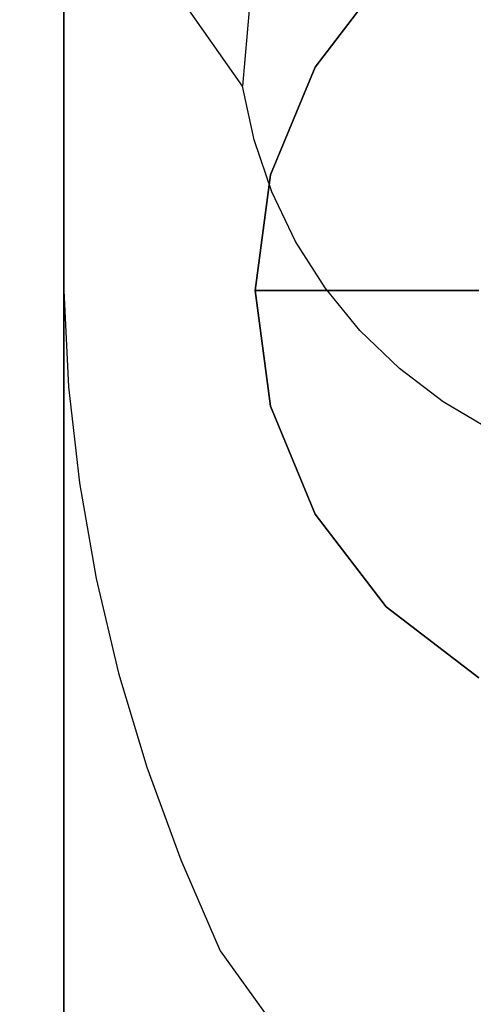
# Model space of a CAD drawing. Units: inches. Extents: x -352 to 353, y -540 to 0.
# Drawn here: x -27 to -9, y -141 to -102 of the extents above; entities that cross this region are included whole.
import ezdxf

# ---------------------------------------------------------------- set-up
doc = ezdxf.new("R2010")
doc.units = ezdxf.units.IN
doc.header["$MEASUREMENT"] = 0
for name, color, linetype in [('KIOTO_CERAMIKA', 7, 'Continuous'), ('KIOTO_CHROM', 252, 'Continuous'), ('KIOTO_CHROM_2', 251, 'Continuous'), ('KIOTO_ZNACZEK_1', 1, 'Continuous')]:
    doc.layers.add(name, color=color, linetype=linetype)

msp = doc.modelspace()

# ---------------------------------------------------------------- linework, layer by layer
at = {"layer": 'KIOTO_CERAMIKA'}
for points, invisible_edges in [([(233.764, -289.976, -0.019), (-233.67, -289.976, -0.019), (-233.67, 0.024, -0.019), (233.764, 0.024, -0.019)], 15), ([(-43.795, -154.913, 209.981), (-24.953, -154.976, 209.981), (-9.788, -55.308, 209.981), (-19.624, -55.639, 209.981)], 10), ([(-62.637, -155.134, 209.981), (-43.795, -154.913, 209.981), (-19.624, -55.639, 209.981), (-39.274, -56.767, 209.981)], 10), ([(-14.725, -101.136, 209.981), (-14.725, -106.345, 209.981), (-18.213, -110.679, 209.981), (-16.528, -99.605, 209.981)], 15), ([(-13.248, -101.396, 209.579), (-14.725, -101.136, 209.981), (-14.725, -106.345, 209.981), (-13.248, -106.084, 209.579)], 15), ([(-12.166, -101.587, 208.481), (-13.248, -101.396, 209.579), (-13.248, -106.084, 209.579), (-12.166, -105.894, 208.481)], 15), ([(-11.771, -101.656, 206.981), (-12.166, -101.587, 208.481), (-12.166, -105.894, 208.481), (-11.771, -105.824, 206.981)], 15), ([(-12.166, -105.894, 208.481), (-13.248, -106.084, 209.579), (-11.644, -110.49, 209.579), (-10.693, -109.941, 208.481)], 15), ([(-11.771, -105.824, 206.981), (-12.166, -105.894, 208.481), (-10.693, -109.941, 208.481), (-10.345, -109.74, 206.981)], 15), ([(-14.725, -106.345, 209.981), (-12.943, -111.24, 209.981), (-19.898, -121.753, 209.981), (-18.213, -110.679, 209.981)], 15), ([(-13.248, -106.084, 209.579), (-14.725, -106.345, 209.981), (-12.943, -111.24, 209.981), (-11.644, -110.49, 209.579)], 15), ([(-10.345, -109.74, 206.981), (-10.693, -109.941, 208.481), (-7.925, -113.241, 208.481), (-7.666, -112.933, 206.981)], 15), ([(-10.693, -109.941, 208.481), (-11.644, -110.49, 209.579), (-8.63, -114.082, 209.579), (-7.925, -113.241, 208.481)], 15), ([(-11.644, -110.49, 209.579), (-12.943, -111.24, 209.981), (-9.595, -115.231, 209.981), (-8.63, -114.082, 209.579)], 15), ([(-12.943, -111.24, 209.981), (-9.595, -115.231, 209.981), (-21.583, -132.828, 209.981), (-19.898, -121.753, 209.981)], 15), ([(-8.63, -114.082, 209.579), (-9.595, -115.231, 209.981), (-5.083, -117.836, 209.981), (-4.57, -116.426, 209.579)], 15), ([(-9.595, -115.231, 209.981), (-5.083, -117.836, 209.981), (-24.953, -154.976, 209.981), (-21.583, -132.828, 209.981)], 15), ([(-5.083, -117.836, 209.981), (0.047, -118.74, 209.981), (0.047, -154.976, 209.981), (-24.953, -154.976, 209.981)], 11)]:
    msp.add_3dface(points, dxfattribs=dict(at, invisible_edges=invisible_edges))
at = {"layer": 'KIOTO_CHROM'}
for points, invisible_edges in [([(-24.953, -95.019, 357.981), (-24.612, -92.431, 357.981), (-17.679, -101.893, 209.981), (-17.953, -105.019, 209.981)], 3), ([(-24.953, -228.019, 359.981), (25.047, -228.019, 359.981), (25.047, -95.019, 359.981), (-24.953, -95.019, 359.981)], 5), ([(-24.953, -95.019, 359.981), (-24.953, -95.019, 357.981), (-24.953, -228.019, 357.981), (-24.953, -228.019, 359.981)], 6), ([(-24.376, -95.844, 345.779), (-24.953, -113.019, 357.981), (-24.953, -95.019, 357.981)], 9), ([(-24.376, -95.844, 345.779), (-24.953, -113.019, 357.981), (-24.761, -116.79, 354.992), (-23.491, -115.491, 343.251)], 13), ([(-23.709, -96.795, 331.692), (-24.376, -95.844, 345.779), (-23.491, -115.491, 343.251), (-22.342, -114.463, 331.264)], 15), ([(-23.094, -97.674, 318.688), (-23.709, -96.795, 331.692), (-22.342, -114.463, 331.264), (-21.314, -113.622, 319.183)], 15), ([(-22.654, -98.303, 309.379), (-23.094, -97.674, 318.688), (-21.314, -113.622, 319.183), (-20.406, -112.802, 307.087)], 15), ([(-8.703, -97.864, 360.981), (-12.327, -100.645, 360.981), (-7.731, -105.241, 360.981), (-5.453, -103.493, 360.981)], 14), ([(-22.034, -99.189, 296.264), (-22.654, -98.303, 309.379), (-20.406, -112.802, 307.087), (-19.619, -112.006, 294.976)], 15), ([(-21.453, -100.019, 283.981), (-22.034, -99.189, 296.264), (-19.619, -112.006, 294.976), (-18.953, -111.235, 282.854)], 15), ([(-20.944, -100.746, 273.218), (-21.453, -100.019, 283.981), (-18.953, -111.235, 282.854), (-18.409, -110.487, 270.722)], 15), ([(-20.321, -101.636, 260.047), (-20.944, -100.746, 273.218), (-18.409, -110.487, 270.722), (-17.985, -109.764, 258.582)], 15), ([(-12.327, -100.645, 359.981), (-15.108, -104.269, 359.981), (-15.108, -104.269, 360.981), (-12.327, -100.645, 360.981)], 11), ([(-12.327, -100.645, 360.981), (-15.108, -104.269, 360.981), (-9.479, -107.519, 360.981), (-7.731, -105.241, 360.981)], 14), ([(-19.759, -102.439, 248.163), (-20.321, -101.636, 260.047), (-17.985, -109.764, 258.582), (-17.682, -109.066, 246.436)], 15), ([(-19.175, -103.273, 235.816), (-19.759, -102.439, 248.163), (-17.682, -109.066, 246.436), (-17.5, -108.393, 234.286)], 15), ([(-18.545, -104.174, 222.494), (-19.175, -103.273, 235.816), (-17.5, -108.393, 234.286), (-17.44, -107.745, 222.133)], 15), ([(-17.953, -105.019, 209.981), (-18.545, -104.174, 222.494), (-17.44, -107.745, 222.133), (-17.501, -107.122, 209.981)], 7), ([(-15.108, -104.269, 359.981), (-16.857, -108.49, 359.981), (-16.857, -108.49, 360.981), (-15.108, -104.269, 360.981)], 11), ([(-15.108, -104.269, 360.981), (-16.857, -108.49, 360.981), (-10.578, -110.172, 360.981), (-9.479, -107.519, 360.981)], 14), ([(-17.501, -107.122, 209.981), (-17.44, -107.745, 222.133), (-16.827, -109.74, 221.932), (-16.804, -109.157, 209.981)], 7), ([(-17.44, -107.745, 222.133), (-17.5, -108.393, 234.286), (-16.959, -110.373, 233.881), (-16.827, -109.74, 221.932)], 15), ([(-8.613, -108.019, 360.981), (-7.524, -108.648, 362.085), (-8.695, -113.019, 362.085), (-9.953, -113.019, 360.981)], 11), ([(-17.5, -108.393, 234.286), (-17.682, -109.066, 246.436), (-17.202, -111.056, 245.828), (-16.959, -110.373, 233.881)], 15), ([(-16.857, -108.49, 359.981), (-17.453, -113.019, 359.981), (-17.453, -113.019, 360.981), (-16.857, -108.49, 360.981)], 11), ([(-16.857, -108.49, 360.981), (-17.453, -113.019, 360.981), (-10.953, -113.019, 360.981), (-10.578, -110.172, 360.981)], 12), ([(-17.682, -109.066, 246.436), (-17.985, -109.764, 258.582), (-17.555, -111.79, 257.768), (-17.202, -111.056, 245.828)], 15), ([(-16.804, -109.157, 209.981), (-16.827, -109.74, 221.932), (-15.978, -111.645, 221.731), (-15.872, -111.096, 209.981)], 7), ([(-17.985, -109.764, 258.582), (-18.409, -110.487, 270.722), (-18.018, -112.572, 269.699), (-17.555, -111.79, 257.768)], 15), ([(-16.827, -109.74, 221.932), (-16.959, -110.373, 233.881), (-16.184, -112.27, 233.48), (-15.978, -111.645, 221.731)], 15), ([(-18.409, -110.487, 270.722), (-18.953, -111.235, 282.854), (-18.592, -113.404, 281.62), (-18.018, -112.572, 269.699)], 15), ([(-16.959, -110.373, 233.881), (-17.202, -111.056, 245.828), (-16.489, -112.969, 245.223), (-16.184, -112.27, 233.48)], 15), ([(-18.953, -111.235, 282.854), (-19.619, -112.006, 294.976), (-19.275, -114.286, 293.526), (-18.592, -113.404, 281.62)], 15), ([(-17.202, -111.056, 245.828), (-17.555, -111.79, 257.768), (-16.893, -113.744, 256.959), (-16.489, -112.969, 245.223)], 15), ([(-15.872, -111.096, 209.981), (-15.978, -111.645, 221.731), (-14.908, -113.434, 221.533), (-14.718, -112.911, 209.981)], 7), ([(-15.978, -111.645, 221.731), (-16.184, -112.27, 233.48), (-15.186, -114.058, 233.082), (-14.908, -113.434, 221.533)], 15), ([(-19.619, -112.006, 294.976), (-20.406, -112.802, 307.087), (-20.068, -115.216, 305.417), (-19.275, -114.286, 293.526)], 15), ([(-17.555, -111.79, 257.768), (-18.018, -112.572, 269.699), (-17.396, -114.593, 268.683), (-16.893, -113.744, 256.959)], 15), ([(-16.184, -112.27, 233.48), (-16.489, -112.969, 245.223), (-15.552, -114.782, 244.625), (-15.186, -114.058, 233.082)], 15), ([(-20.406, -112.802, 307.087), (-21.314, -113.622, 319.183), (-20.971, -116.194, 317.288), (-20.068, -115.216, 305.417)], 15), ([(-18.018, -112.572, 269.699), (-18.592, -113.404, 281.62), (-17.998, -115.516, 280.393), (-17.396, -114.593, 268.683)], 15), ([(-14.718, -112.911, 209.981), (-14.908, -113.434, 221.533), (-13.63, -115.084, 221.337), (-13.358, -114.577, 209.981)], 7), ([(-24.953, -113.019, 357.981), (-24.761, -116.79, 354.992), (-24.722, -126.01, 355.203), (-24.953, -122.602, 357.981)], 14), ([(-17.453, -113.019, 359.981), (-16.857, -117.548, 359.981), (-16.857, -117.548, 360.981), (-17.453, -113.019, 360.981)], 11), ([(-17.453, -113.019, 360.981), (-16.857, -117.548, 360.981), (-10.578, -115.866, 360.981), (-10.953, -113.019, 360.981)], 6), ([(-16.489, -112.969, 245.223), (-16.893, -113.744, 256.959), (-16.006, -115.606, 256.158), (-15.552, -114.782, 244.625)], 15), ([(-9.953, -113.019, 360.981), (-8.695, -113.019, 362.085), (-7.524, -117.39, 362.085), (-8.613, -118.019, 360.981)], 14), ([(-21.314, -113.622, 319.183), (-22.342, -114.463, 331.264), (-21.984, -117.214, 329.14), (-20.971, -116.194, 317.288)], 15), ([(-18.592, -113.404, 281.62), (-19.275, -114.286, 293.526), (-18.699, -116.513, 292.086), (-17.998, -115.516, 280.393)], 15), ([(-14.908, -113.434, 221.533), (-15.186, -114.058, 233.082), (-13.978, -115.717, 232.689), (-13.63, -115.084, 221.337)], 15), ([(-16.893, -113.744, 256.959), (-17.396, -114.593, 268.683), (-16.548, -116.529, 267.677), (-16.006, -115.606, 256.158)], 15), ([(-15.186, -114.058, 233.082), (-15.552, -114.782, 244.625), (-14.404, -116.474, 244.034), (-13.978, -115.717, 232.689)], 15), ([(-22.342, -114.463, 331.264), (-23.491, -115.491, 343.251), (-23.106, -118.61, 340.815), (-21.984, -117.214, 329.14)], 15), ([(-19.275, -114.286, 293.526), (-20.068, -115.216, 305.417), (-19.499, -117.583, 303.758), (-18.699, -116.513, 292.086)], 15), ([(-17.396, -114.593, 268.683), (-17.998, -115.516, 280.393), (-17.179, -117.551, 279.178), (-16.548, -116.529, 267.677)], 15), ([(-15.552, -114.782, 244.625), (-16.006, -115.606, 256.158), (-14.907, -117.356, 255.367), (-14.404, -116.474, 244.034)], 15), ([(-13.358, -114.577, 209.981), (-13.63, -115.084, 221.337), (-12.161, -116.573, 221.144), (-11.811, -116.072, 209.981)], 7), ([(-20.068, -115.216, 305.417), (-20.971, -116.194, 317.288), (-20.397, -118.727, 315.405), (-19.499, -117.583, 303.758)], 15), ([(-13.63, -115.084, 221.337), (-13.978, -115.717, 232.689), (-12.578, -117.224, 232.302), (-12.161, -116.573, 221.144)], 15), ([(-23.491, -115.491, 343.251), (-24.761, -116.79, 354.992), (-24.338, -120.548, 352.012), (-23.106, -118.61, 340.815)], 13), ([(-17.998, -115.516, 280.393), (-18.699, -116.513, 292.086), (-17.897, -118.672, 290.659), (-17.179, -117.551, 279.178)], 15), ([(-16.006, -115.606, 256.158), (-16.548, -116.529, 267.677), (-15.487, -118.363, 266.683), (-14.907, -117.356, 255.367)], 15), ([(-16.857, -117.548, 360.981), (-15.108, -121.769, 360.981), (-9.479, -118.519, 360.981), (-10.578, -115.866, 360.981)], 14), ([(-13.978, -115.717, 232.689), (-14.404, -116.474, 244.034), (-13.06, -118.026, 243.452), (-12.578, -117.224, 232.302)], 15), ([(-20.971, -116.194, 317.288), (-21.984, -117.214, 329.14), (-21.395, -119.933, 327.029), (-20.397, -118.727, 315.405)], 15), ([(-11.811, -116.072, 209.981), (-12.161, -116.573, 221.144), (-10.523, -117.88, 220.954), (-10.099, -117.374, 209.981)], 7), ([(-18.699, -116.513, 292.086), (-19.499, -117.583, 303.758), (-18.703, -119.891, 302.114), (-17.897, -118.672, 290.659)], 15), ([(-16.548, -116.529, 267.677), (-17.179, -117.551, 279.178), (-16.144, -119.494, 277.978), (-15.487, -118.363, 266.683)], 15), ([(-14.404, -116.474, 244.034), (-14.907, -117.356, 255.367), (-13.608, -118.977, 254.587), (-13.06, -118.026, 243.452)], 15), ([(-12.161, -116.573, 221.144), (-12.578, -117.224, 232.302), (-11.002, -118.562, 231.923), (-10.523, -117.88, 220.954)], 15), ([(-24.761, -116.79, 354.992), (-24.338, -120.548, 352.012), (-24.208, -129.412, 352.473), (-24.722, -126.01, 355.203)], 14), ([(-21.984, -117.214, 329.14), (-23.106, -118.61, 340.815), (-22.491, -121.703, 338.394), (-21.395, -119.933, 327.029)], 15), ([(-14.907, -117.356, 255.367), (-15.487, -118.363, 266.683), (-14.223, -120.078, 265.704), (-13.608, -118.977, 254.587)], 15), ([(-12.578, -117.224, 232.302), (-13.06, -118.026, 243.452), (-11.537, -119.419, 242.881), (-11.002, -118.562, 231.923)], 15), ([(-10.099, -117.374, 209.981), (-10.523, -117.88, 220.954), (-8.687, -118.969, 220.785), (-8.245, -118.464, 209.981)], 7), ([(-19.499, -117.583, 303.758), (-20.397, -118.727, 315.405), (-19.597, -121.207, 313.54), (-18.703, -119.891, 302.114)], 15), ([(-17.179, -117.551, 279.178), (-17.897, -118.672, 290.659), (-16.877, -120.747, 289.249), (-16.144, -119.494, 277.978)], 15), ([(-16.857, -117.548, 359.981), (-15.108, -121.769, 359.981), (-15.108, -121.769, 360.981), (-16.857, -117.548, 360.981)], 11), ([(-10.523, -117.88, 220.954), (-11.002, -118.562, 231.923), (-9.174, -119.675, 231.582), (-8.687, -118.969, 220.785)], 15), ([(-13.06, -118.026, 243.452), (-13.608, -118.977, 254.587), (-12.126, -120.451, 253.822), (-11.537, -119.419, 242.881)], 15), ([(-23.106, -118.61, 340.815), (-24.338, -120.548, 352.012), (-23.686, -124.287, 349.048), (-22.491, -121.703, 338.394)], 13), ([(-17.897, -118.672, 290.659), (-18.703, -119.891, 302.114), (-17.688, -122.124, 300.49), (-16.877, -120.747, 289.249)], 15), ([(-15.487, -118.363, 266.683), (-16.144, -119.494, 277.978), (-14.903, -121.327, 276.796), (-14.223, -120.078, 265.704)], 15), ([(-15.108, -121.769, 360.981), (-12.327, -125.393, 360.981), (-7.731, -120.797, 360.981), (-9.479, -118.519, 360.981)], 14), ([(-11.002, -118.562, 231.923), (-11.537, -119.419, 242.881), (-9.705, -120.581, 242.368), (-9.174, -119.675, 231.582)], 15), ([(-20.397, -118.727, 315.405), (-21.395, -119.933, 327.029), (-20.579, -122.607, 324.937), (-19.597, -121.207, 313.54)], 15), ([(-13.608, -118.977, 254.587), (-14.223, -120.078, 265.704), (-12.771, -121.657, 264.743), (-12.126, -120.451, 253.822)], 15), ([(-8.687, -118.969, 220.785), (-9.174, -119.675, 231.582), (-7.097, -120.512, 231.311), (-6.67, -119.808, 220.649)], 15), ([(-11.537, -119.419, 242.881), (-12.126, -120.451, 253.822), (-10.28, -121.686, 253.136), (-9.705, -120.581, 242.368)], 15), ([(-16.144, -119.494, 277.978), (-16.877, -120.747, 289.249), (-15.65, -122.724, 287.86), (-14.903, -121.327, 276.796)], 15), ([(-9.174, -119.675, 231.582), (-9.705, -120.581, 242.368), (-7.558, -121.442, 241.959), (-7.097, -120.512, 231.311)], 15), ([(-21.395, -119.933, 327.029), (-22.491, -121.703, 338.394), (-21.649, -124.759, 335.994), (-20.579, -122.607, 324.937)], 15), ([(-21.395, -119.933, 327.029), (-22.491, -121.703, 338.394), (-21.649, -124.759, 335.994), (-20.579, -122.607, 324.937)], 15), ([(-18.703, -119.891, 302.114), (-19.597, -121.207, 313.54), (-18.576, -123.622, 311.697), (-17.688, -122.124, 300.49)], 15), ([(-14.223, -120.078, 265.704), (-14.903, -121.327, 276.796), (-13.47, -123.037, 275.636), (-12.771, -121.657, 264.743)], 15), ([(-24.338, -120.548, 352.012), (-23.686, -124.287, 349.048), (-23.434, -132.799, 349.828), (-24.208, -129.412, 352.473)], 14), ([(-12.126, -120.451, 253.822), (-12.771, -121.657, 264.743), (-10.899, -122.991, 263.879), (-10.28, -121.686, 253.136)], 15), ([(-9.705, -120.581, 242.368), (-10.28, -121.686, 253.136), (-8.051, -122.596, 252.587), (-7.558, -121.442, 241.959)], 15), ([(-16.877, -120.747, 289.249), (-17.688, -122.124, 300.49), (-16.462, -124.269, 298.89), (-15.65, -122.724, 287.86)], 15), ([(-12.327, -125.393, 360.981), (-8.703, -128.174, 360.981), (-5.453, -122.545, 360.981), (-7.731, -120.797, 360.981)], 14), ([(-19.597, -121.207, 313.54), (-20.579, -122.607, 324.937), (-19.541, -125.226, 322.87), (-18.576, -123.622, 311.697)], 15), ([(-14.903, -121.327, 276.796), (-15.65, -122.724, 287.86), (-14.225, -124.59, 286.496), (-13.47, -123.037, 275.636)], 15), ([(-22.491, -121.703, 338.394), (-23.686, -124.287, 349.048), (-22.806, -127.997, 346.107), (-21.649, -124.759, 335.994)], 13), ([(-15.108, -121.769, 359.981), (-12.327, -125.393, 359.981), (-12.327, -125.393, 360.981), (-15.108, -121.769, 360.981)], 11), ([(-12.771, -121.657, 264.743), (-13.47, -123.037, 275.636), (-11.562, -124.494, 274.593), (-10.899, -122.991, 263.879)], 15), ([(-10.28, -121.686, 253.136), (-10.899, -122.991, 263.879), (-8.578, -123.975, 263.188), (-8.051, -122.596, 252.587)], 15), ([(-17.688, -122.124, 300.49), (-18.576, -123.622, 311.697), (-17.341, -125.96, 309.881), (-16.462, -124.269, 298.89)], 15), ([(-24.953, -122.602, 357.981), (-24.722, -126.01, 355.203), (-24.684, -135.245, 355.389), (-24.953, -132.186, 357.981)], 15), ([(-20.579, -122.607, 324.937), (-21.649, -124.759, 335.994), (-20.582, -127.769, 333.621), (-19.541, -125.226, 322.87)], 15), ([(-15.65, -122.724, 287.86), (-16.462, -124.269, 298.89), (-15.034, -126.314, 297.318), (-14.225, -124.59, 286.496)], 15), ([(-13.47, -123.037, 275.636), (-14.225, -124.59, 286.496), (-12.269, -126.194, 285.269), (-11.562, -124.494, 274.593)], 15), ([(-10.899, -122.991, 263.879), (-11.562, -124.494, 274.593), (-9.138, -125.576, 273.756), (-8.578, -123.975, 263.188)], 15), ([(-18.576, -123.622, 311.697), (-19.541, -125.226, 322.87), (-18.285, -127.777, 320.833), (-17.341, -125.96, 309.881)], 15), ([(-8.578, -123.975, 263.188), (-9.138, -125.576, 273.756), (-6.314, -126.215, 273.177), (-5.91, -124.549, 262.712)], 15), ([(-23.686, -124.287, 349.048), (-22.806, -127.997, 346.107), (-22.438, -136.16, 347.239), (-23.434, -132.799, 349.828)], 14), ([(-16.462, -124.269, 298.89), (-17.341, -125.96, 309.881), (-15.899, -128.208, 308.097), (-15.034, -126.314, 297.318)], 15), ([(-21.649, -124.759, 335.994), (-22.806, -127.997, 346.107), (-21.7, -131.67, 343.195), (-20.582, -127.769, 333.621)], 13), ([(-14.225, -124.59, 286.496), (-15.034, -126.314, 297.318), (-13.02, -128.091, 295.903), (-12.269, -126.194, 285.269)], 15), ([(-11.562, -124.494, 274.593), (-12.269, -126.194, 285.269), (-9.73, -127.4, 284.283), (-9.138, -125.576, 273.756)], 15), ([(-19.541, -125.226, 322.87), (-20.582, -127.769, 333.621), (-19.295, -130.722, 331.281), (-18.285, -127.777, 320.833)], 15), ([(-12.327, -125.393, 359.981), (-8.703, -128.174, 359.981), (-8.703, -128.174, 360.981), (-12.327, -125.393, 360.981)], 11), ([(-9.138, -125.576, 273.756), (-9.73, -127.4, 284.283), (-6.74, -128.127, 283.599), (-6.314, -126.215, 273.177)], 15), ([(-24.722, -126.01, 355.203), (-24.208, -129.412, 352.473), (-24.078, -138.303, 352.884), (-24.684, -135.245, 355.389)], 15), ([(-17.341, -125.96, 309.881), (-18.285, -127.777, 320.833), (-16.818, -130.251, 318.832), (-15.899, -128.208, 308.097)], 15), ([(-15.034, -126.314, 297.318), (-15.899, -128.208, 308.097), (-13.815, -130.182, 306.489), (-13.02, -128.091, 295.903)], 15), ([(-12.269, -126.194, 285.269), (-13.02, -128.091, 295.903), (-10.356, -129.445, 294.764), (-9.73, -127.4, 284.283)], 15), ([(-9.73, -127.4, 284.283), (-10.356, -129.445, 294.764), (-7.189, -130.286, 293.969), (-6.74, -128.127, 283.599)], 15), ([(-20.582, -127.769, 333.621), (-21.7, -131.67, 343.195), (-20.371, -135.297, 340.32), (-19.295, -130.722, 331.281)], 13), ([(-18.285, -127.777, 320.833), (-19.295, -130.722, 331.281), (-17.792, -133.609, 328.981), (-16.818, -130.251, 318.832)], 15), ([(-22.806, -127.997, 346.107), (-21.7, -131.67, 343.195), (-21.234, -139.486, 344.682), (-22.438, -136.16, 347.239)], 14), ([(-15.899, -128.208, 308.097), (-16.818, -130.251, 318.832), (-14.654, -132.444, 317.026), (-13.815, -130.182, 306.489)], 15), ([(-13.02, -128.091, 295.903), (-13.815, -130.182, 306.489), (-11.014, -131.709, 305.191), (-10.356, -129.445, 294.764)], 15), ([(-24.208, -129.412, 352.473), (-23.434, -132.799, 349.828), (-23.182, -141.351, 350.533), (-24.078, -138.303, 352.884)], 15), ([(-10.356, -129.445, 294.764), (-11.014, -131.709, 305.191), (-7.659, -132.688, 304.28), (-7.189, -130.286, 293.969)], 15), ([(-16.818, -130.251, 318.832), (-17.792, -133.609, 328.981), (-15.536, -136.208, 326.896), (-14.654, -132.444, 317.026)], 15), ([(-13.815, -130.182, 306.489), (-14.654, -132.444, 317.026), (-11.706, -134.164, 315.565), (-11.014, -131.709, 305.191)], 15), ([(-19.295, -130.722, 331.281), (-20.371, -135.297, 340.32), (-18.821, -138.869, 337.488), (-17.792, -133.609, 328.981)], 13), ([(-21.7, -131.67, 343.195), (-20.371, -135.297, 340.32), (-19.824, -142.771, 342.163), (-21.234, -139.486, 344.682)], 14), ([(-11.014, -131.709, 305.191), (-11.706, -134.164, 315.565), (-8.152, -135.302, 314.534), (-7.659, -132.688, 304.28)], 15), ([(-24.953, -132.186, 357.981), (-24.684, -135.245, 355.389), (-24.646, -144.492, 355.549), (-24.953, -141.769, 357.981)], 15), ([(-14.654, -132.444, 317.026), (-15.536, -136.208, 326.896), (-12.43, -138.31, 325.189), (-11.706, -134.164, 315.565)], 15), ([(-23.434, -132.799, 349.828), (-22.438, -136.16, 347.239), (-22.07, -144.376, 348.272), (-23.182, -141.351, 350.533)], 15), ([(-17.792, -133.609, 328.981), (-18.821, -138.869, 337.488), (-16.463, -142.146, 334.89), (-15.536, -136.208, 326.896)], 13), ([(-11.706, -134.164, 315.565), (-12.43, -138.31, 325.189), (-8.666, -139.795, 323.956), (-8.152, -135.302, 314.534)], 15), ([(-24.684, -135.245, 355.389), (-24.078, -138.303, 352.884), (-23.947, -147.219, 353.245), (-24.646, -144.492, 355.549)], 15), ([(-20.371, -135.297, 340.32), (-18.821, -138.869, 337.488), (-18.212, -146.006, 339.688), (-19.824, -142.771, 342.163)], 14), ([(-22.438, -136.16, 347.239), (-21.234, -139.486, 344.682), (-20.767, -147.37, 346.045), (-22.07, -144.376, 348.272)], 15), ([(-15.536, -136.208, 326.896), (-16.463, -142.146, 334.89), (-13.188, -144.901, 332.706), (-12.43, -138.31, 325.189)], 13), ([(-24.078, -138.303, 352.884), (-23.182, -141.351, 350.533), (-22.929, -149.94, 351.162), (-23.947, -147.219, 353.245)], 15), ([(-12.43, -138.31, 325.189), (-13.188, -144.901, 332.706), (-9.202, -147.006, 331.037), (-8.666, -139.795, 323.956)], 13), ([(-18.821, -138.869, 337.488), (-16.463, -142.146, 334.89), (-15.858, -148.969, 337.432), (-18.212, -146.006, 339.688)], 14), ([(-21.234, -139.486, 344.682), (-19.824, -142.771, 342.163), (-19.278, -150.327, 343.857), (-20.767, -147.37, 346.045)], 15), ([(-8.666, -139.795, 323.956), (-9.202, -147.006, 331.037), (-4.713, -148.349, 329.972), (-4.435, -140.563, 323.275)], 13)]:
    msp.add_3dface(points, dxfattribs=dict(at, invisible_edges=invisible_edges))
at = {"layer": 'KIOTO_CHROM_2'}
for points, invisible_edges in [([(-7.731, -105.241, 360.981), (-9.479, -107.519, 360.981), (-8.613, -108.019, 360.981), (-6.783, -106.189, 360.981)], 15), ([(-9.479, -107.519, 360.981), (-10.578, -110.172, 360.981), (-9.283, -110.519, 360.981), (-8.613, -108.019, 360.981)], 15), ([(-10.578, -110.172, 360.981), (-10.953, -113.019, 360.981), (-9.953, -113.019, 360.981), (-9.283, -110.519, 360.981)], 13), ([(-10.953, -113.019, 360.981), (-10.578, -115.866, 360.981), (-9.283, -115.519, 360.981), (-9.953, -113.019, 360.981)], 7), ([(-10.578, -115.866, 360.981), (-9.479, -118.519, 360.981), (-8.613, -118.019, 360.981), (-9.283, -115.519, 360.981)], 15), ([(-9.479, -118.519, 360.981), (-7.731, -120.797, 360.981), (-6.783, -119.849, 360.981), (-8.613, -118.019, 360.981)], 15)]:
    msp.add_3dface(points, dxfattribs=dict(at, invisible_edges=invisible_edges))
at = {"layer": 'KIOTO_ZNACZEK_1', "invisible_edges": 15}
msp.add_3dface([(-12.203, -113.519, 361.181), (-12.203, -112.519, 361.181), (-16.203, -112.519, 361.181), (-16.203, -113.519, 361.181)], dxfattribs=at)

doc.saveas('drawing.dxf')
